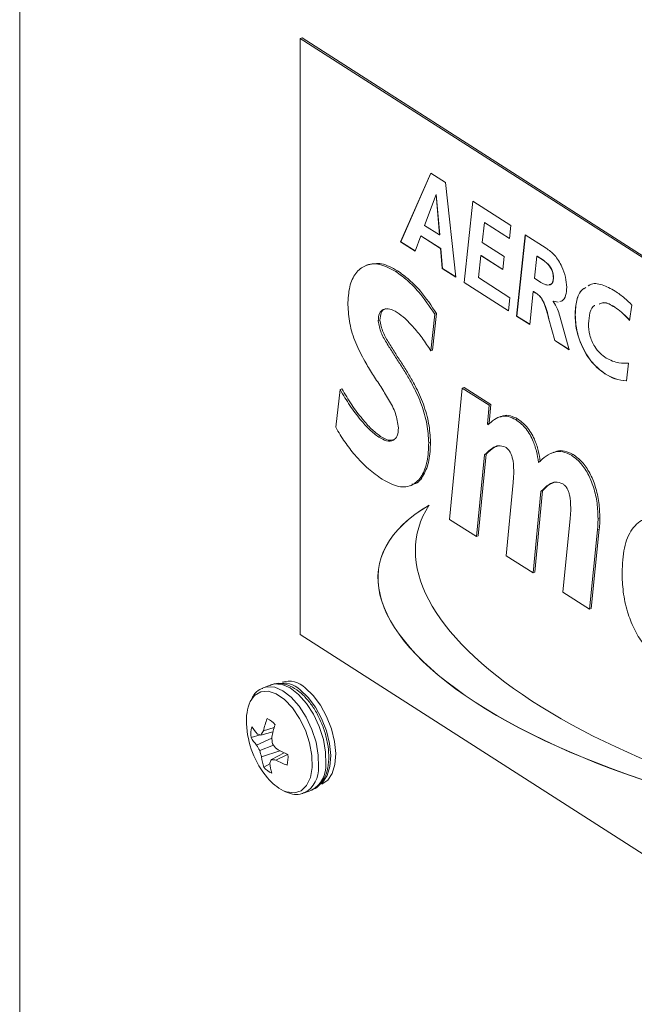
# Model space of a CAD drawing. Extents: x 18.5 to 29.8, y 0.6 to 8.7.
# Drawn here: x 24.7 to 24.7, y 4.9 to 5 of the extents above; entities that cross this region are included whole.
import ezdxf

# ---------------------------------------------------------------- set-up
doc = ezdxf.new("R2010")
doc.units = 0
doc.header["$MEASUREMENT"] = 0
doc.layers.get('0').update_dxf_attribs({"linetype": 'CONTINUOUS'})
doc.layers.add('D7', color=7, linetype='CONTINUOUS')

# ---------------------------------------------------------------- blocks, each defined once
blk = doc.blocks.new('A$C205C68FE')
at = {"color": 7, "linetype": 'Continuous', "lineweight": 15}
for p, q in [((4.575421712695203, 1.226278945097317), (4.575421712695203, 1.878889031513372)), ((4.602685014811627, 1.851853366433996), (4.602510505605068, 1.851785231001509)), ((4.602510505605068, 1.851785231001509), (4.711563357322419, 1.781993306720601)), ((4.602510505605068, 1.851785231001509), (4.602510505605068, 1.794259511735472)), ((4.602685014811627, 1.851853366433996), (4.711737866528978, 1.78206144215309)), ((4.612206641833197, 1.832163420301647), (4.61512176963727, 1.838800318313957)), ((4.612224071970459, 1.832170251843845), (4.615133019328823, 1.838793143303317)), ((4.61512176963727, 1.838800318313957), (4.616525798059399, 1.837901782484483)), ((4.616525798059399, 1.837901782484483), (4.617525646269129, 1.828759372834122)), ((4.615631779151443, 1.836722057263316), (4.614518612040172, 1.833744706539299)), ((4.615649209288705, 1.836728888805514), (4.615631779151443, 1.836722057263316)), ((4.615960490207044, 1.832821939041381), (4.615631779151443, 1.836722057263316)), ((4.615977920344307, 1.832828770583582), (4.615649209288705, 1.836728888805514)), ((4.618331641217125, 1.828243527208709), (4.619169052632799, 1.836096760914547)), ((4.618349071354373, 1.828250358750905), (4.619184667953277, 1.836086766390466)), ((4.619169052632799, 1.836096760914547), (4.622844754622037, 1.833744403848732)), ((4.620294752048537, 1.834015937717808), (4.620092018614613, 1.832105074196933)), ((4.620312182185799, 1.834022769260008), (4.620294752048537, 1.834015937717808)), ((4.622706222197195, 1.832472639853943), (4.620294752048537, 1.834015937717808)), ((4.622708122474762, 1.832489387471643), (4.620312182185799, 1.834022769260008)), ((4.614518612040172, 1.833744706539299), (4.615960490207044, 1.832821939041381)), ((4.622844754622037, 1.833744403848732), (4.622706222197195, 1.832472639853943)), ((4.612224071970459, 1.832170251843845), (4.612206641833197, 1.832163420301647)), ((4.613595542141368, 1.831274556542676), (4.612206641833197, 1.832163420301647)), ((4.613600945636847, 1.831289075641315), (4.612224071970459, 1.832170251843845)), ((4.614142092246183, 1.832738636684873), (4.613595542141368, 1.831274556542676)), ((4.614159522383432, 1.832745468227074), (4.614142092246183, 1.832738636684873)), ((4.616071235797776, 1.831504036989605), (4.614142092246183, 1.832738636684873)), ((4.616088665935038, 1.831510868531803), (4.614159522383432, 1.832745468227074)), ((4.615977920344307, 1.832828770583582), (4.615960490207044, 1.832821939041381)), ((4.620092018614613, 1.832105074196933), (4.622200095147932, 1.830755937701127)), ((4.623408879735962, 1.824994194832982), (4.624237514896436, 1.832853054576074)), ((4.623426413790199, 1.825000936380434), (4.624253234133889, 1.832842970057243)), ((4.624237514896436, 1.832853054576074), (4.626257337137119, 1.831560396478537)), ((4.616088665935038, 1.831510868531803), (4.616071235797776, 1.831504036989605)), ((4.616232467354706, 1.829586954167326), (4.616071235797776, 1.831504036989605)), ((4.616249897491954, 1.829593785709523), (4.616088665935038, 1.831510868531803)), ((4.619956081999291, 1.830831661093995), (4.619729340279193, 1.828709449530244)), ((4.619973512136539, 1.830838492636193), (4.619956081999291, 1.830831661093995)), ((4.62206274546152, 1.82948343660269), (4.619956081999291, 1.830831661093995)), ((4.622064541822112, 1.829500274215142), (4.619973512136539, 1.830838492636193)), ((4.622200095147932, 1.830755937701127), (4.62206274546152, 1.82948343660269)), ((4.625364604884552, 1.830771312880024), (4.625140413976609, 1.828647440624669)), ((4.625382035021815, 1.830778144422222), (4.625364604884552, 1.830771312880024)), ((4.625972805186322, 1.830382078139399), (4.625364604884552, 1.830771312880024)), ((4.62599023532357, 1.830388909681597), (4.625382035021815, 1.830778144422222)), ((4.62599023532357, 1.830388909681597), (4.625972805186322, 1.830382078139399)), ((4.609077712748771, 1.829959962142059), (4.608859576240576, 1.82987479285145)), ((4.611742178724171, 1.829289511214958), (4.61191668793073, 1.829357646647445)), ((4.616249897491954, 1.829593785709523), (4.616232467354706, 1.829586954167326)), ((4.617525646269129, 1.828759372834122), (4.616232467354706, 1.829586954167326)), ((4.617523537666116, 1.828778682970638), (4.616249897491954, 1.829593785709523)), ((4.618349071354373, 1.828250358750905), (4.618331641217125, 1.828243527208709)), ((4.622625710335726, 1.825495390865706), (4.618331641217125, 1.828243527208709)), ((4.622627506696318, 1.825512228478159), (4.618349071354373, 1.828250358750905)), ((4.619729340279193, 1.828709449530244), (4.622764220261857, 1.826767148365686)), ((4.625140413976609, 1.828647440624669), (4.625757413032261, 1.828252586341605)), ((4.62697248602548, 1.828701000909838), (4.626954951971229, 1.828694259362388)), ((4.625005660099703, 1.827373286199581), (4.624670746099696, 1.824186612650662)), ((4.625023090236951, 1.827380117741782), (4.625005660099703, 1.827373286199581)), ((4.625270147647541, 1.827204011509842), (4.625005660099703, 1.827373286199581)), ((4.625287577784803, 1.82721084305204), (4.625023090236951, 1.827380117741782)), ((4.625287577784803, 1.82721084305204), (4.625270147647541, 1.827204011509842)), ((4.630342704252556, 1.827914824717512), (4.630481236677397, 1.828004682049286)), ((4.622764220261857, 1.826767148365686), (4.622625710335726, 1.825495390865706)), ((4.626964870009999, 1.826431453088519), (4.626947439872751, 1.826424621546321)), ((4.626947439872751, 1.826424621546321), (4.626947439872751, 1.826399822368304)), ((4.627410421641258, 1.826336251137702), (4.626947439872751, 1.826424621546321)), ((4.627427851778521, 1.826343082679902), (4.626964870009999, 1.826431453088519)), ((4.627737574753922, 1.826447059901502), (4.62758328213674, 1.826395184887431)), ((4.632898508024724, 1.825854363894663), (4.632881077887475, 1.825847532352466)), ((4.634530709694232, 1.826060084013887), (4.634321646900247, 1.824585485458559)), ((4.61003969547437, 1.824542287761531), (4.610214204680915, 1.82461042319402)), ((4.615507123832714, 1.825180464483772), (4.615122608776232, 1.821632652266981)), ((4.615681529122284, 1.825248689911009), (4.615297117982777, 1.82170078769947)), ((4.615507123832714, 1.825180464483772), (4.615681529122284, 1.825248689911009)), ((4.623426413790199, 1.825000936380434), (4.623408879735962, 1.824994194832982)), ((4.624670746099696, 1.824186612650662), (4.623408879735962, 1.824994194832982)), ((4.624672416044618, 1.824203533763052), (4.623426413790199, 1.825000936380434)), ((4.626531742723728, 1.824708770418143), (4.626514208669491, 1.824702028870693)), ((4.627094748552807, 1.822635293230604), (4.626514208669491, 1.824702028870693)), ((4.627112178690069, 1.822642124772804), (4.626531742723728, 1.824708770418143)), ((4.627572054943869, 1.8250028102418), (4.628486222171787, 1.821744772462509)), ((4.629067799921671, 1.825119285834745), (4.629050369784409, 1.825112454292547)), ((4.627112178690069, 1.822642124772804), (4.627094748552807, 1.822635293230604)), ((4.628486222171787, 1.821744772462509), (4.627094748552807, 1.822635293230604)), ((4.628480127186876, 1.82176665161265), (4.627112178690069, 1.822642124772804)), ((4.615122608776232, 1.821632652266981), (4.615297117982777, 1.82170078769947)), ((4.634208327998692, 1.820463422027681), (4.634025661466424, 1.818738145831674)), ((4.631956553962709, 1.819428432691332), (4.631939123825447, 1.819421601149134)), ((4.60593918178877, 1.814265531982819), (4.606363257489789, 1.817899631568137)), ((4.606363257489789, 1.817899631568137), (4.606537766696349, 1.817967767000624)), ((4.616932483313221, 1.805367399136196), (4.618155971770832, 1.818043318636319)), ((4.618155971770832, 1.818043318636319), (4.618330480977377, 1.818111454068807)), ((4.618155971770832, 1.818043318636319), (4.620743169512011, 1.816387558480729)), ((4.618330480977377, 1.818111454068807), (4.62091767871857, 1.816455693913214)), ((4.620743169512011, 1.816387558480729), (4.620593666768144, 1.814586278339085)), ((4.620743169512011, 1.816387558480729), (4.62091767871857, 1.816455693913214)), ((4.62091767871857, 1.816455693913214), (4.620768175974703, 1.814654413771574)), ((4.621856961942342, 1.815294278961543), (4.621638929351136, 1.815209019676184)), ((4.623327392196657, 1.815008371750153), (4.623501901403216, 1.815076507182644)), ((4.620593666768144, 1.814586278339085), (4.620768175974703, 1.814654413771574)), ((4.620593666768144, 1.814586278339085), (4.620630356273139, 1.814498414494052)), ((4.620768175974703, 1.814654413771574), (4.620781236440536, 1.81462316948384)), ((4.610094614565526, 1.813314244472361), (4.610269123772085, 1.813382379904848)), ((4.614921288413385, 1.812765967234714), (4.615095797619944, 1.812834102667201)), ((4.620303839281348, 1.811604442077993), (4.619519784971388, 1.803711548985858)), ((4.620478348487893, 1.811672577510478), (4.619694190260958, 1.803779774413092)), ((4.620303839281348, 1.811604442077993), (4.620478348487893, 1.811672577510478)), ((4.62701622931074, 1.811863589176021), (4.626798219218216, 1.811778336385473)), ((4.628697157928798, 1.811571820558182), (4.628871644636675, 1.811639949495857)), ((4.613130269151355, 1.808624085386752), (4.613348405659551, 1.808709254677362)), ((4.622399911671565, 1.801868326009018), (4.623074150297867, 1.808930242805069)), ((4.625740677162099, 1.808056307775448), (4.624990210884945, 1.800210581339364)), ((4.625915186368658, 1.808124443207937), (4.62516472009149, 1.800278716771851)), ((4.625740677162099, 1.808056307775448), (4.625915186368658, 1.808124443207937)), ((4.619519784971388, 1.803711548985858), (4.616932483313221, 1.805367399136196)), ((4.627867236112934, 1.798369342876587), (4.62857814174555, 1.805450682759925)), ((4.631269101140347, 1.805453808156097), (4.631443610346892, 1.805521943588587)), ((4.631388691255722, 1.80443264744585), (4.630619868976723, 1.796787498200988)), ((4.631214182049163, 1.804364512013363), (4.631388691255722, 1.80443264744585)), ((4.619519784971388, 1.803711548985858), (4.619694190260958, 1.803779774413092)), ((4.631214182049163, 1.804364512013363), (4.63044538226886, 1.796719369263311)), ((4.624990210884945, 1.800210581339364), (4.622399911671565, 1.801868326009018)), ((4.624990210884945, 1.800210581339364), (4.62516472009149, 1.800278716771851)), ((4.63044538226886, 1.796719369263311), (4.627867236112934, 1.798369342876587)), ((4.63044538226886, 1.796719369263311), (4.630619868976723, 1.796787498200988)), ((4.711563357322419, 1.724467587454562), (4.602510505605068, 1.794259511735472)), ((4.599664880519157, 1.789408048173685), (4.598955882486052, 1.789131022292869)), ((4.598646682971548, 1.784585332855603), (4.5977634657133, 1.784344446673357)), ((4.599880155704895, 1.78487878629165), (4.598713790783165, 1.784566650557572)), ((4.599993554848339, 1.785278229782939), (4.598957532442896, 1.784967587800582)), ((4.599762472649388, 1.784263941137585), (4.598300259246045, 1.783587509451063)), ((4.59992382137149, 1.783588569375997), (4.598609523466848, 1.78306562637664)), ((4.600554873486615, 1.783049226154123), (4.598783240420147, 1.782458812473962)), ((4.600949580420263, 1.782850012753341), (4.599724081150526, 1.782205631668232)), ((4.601271990738795, 1.782700501874674), (4.600163089143066, 1.782150160490694)), ((4.599590373309027, 1.781789218708864), (4.598998199819974, 1.781458854748951)), ((4.602919678563595, 1.778984014857203), (4.603628699095381, 1.779261047232831))]:
    blk.add_line(p, q, dxfattribs=at)
at = {"color": 7, "linetype": 'Continuous', "lineweight": 15, "flags": 128}
for points in [[(4.60427653032572, 1.78148134886194), (4.604254314357632, 1.782632315008506), (4.604039301450612, 1.783866129266336), (4.603644046407751, 1.785111065916446), (4.603091523691191, 1.786294751099629), (4.602413826844369, 1.787348448350063), (4.601650322600051, 1.788210897977102), (4.600845442894425, 1.788831915052491), (4.600045903722162, 1.789175520083482), (4.599298159670198, 1.789221695929632), (4.598910141395805, 1.789112311423784)], [(4.604985654774495, 1.781758291242816), (4.604963312390751, 1.782909340889322), (4.604748299483703, 1.784143155147149), (4.60435304444087, 1.785388091797261), (4.603800544223006, 1.786571783475253), (4.603122824877488, 1.787625474230877), (4.60235932063317, 1.788487923857918), (4.601554463426211, 1.789108947428115), (4.60075490175528, 1.789452545964295), (4.600007284118973, 1.789498638310508), (4.599664880519157, 1.789408048173685)], [(4.603665022340863, 1.781441735598444), (4.603639280656182, 1.782579315304984), (4.603416019655313, 1.783799090473439), (4.603009518963404, 1.785024199251797), (4.602445014602466, 1.78617790530458), (4.601758243671682, 1.787187491763552), (4.600992292532226, 1.7879896153865), (4.600195304172104, 1.788533820111883), (4.599417199975207, 1.788786056704485), (4.598707052836616, 1.788730333673541), (4.598109443606873, 1.788370172197524), (4.597691042688865, 1.787788472774855)], [(4.604378055841153, 1.779749362021935), (4.604693602513919, 1.780007679617793), (4.605121791012522, 1.780659805527215), (4.605379971698994, 1.781538005854031), (4.605453097877643, 1.782591205343042), (4.605337056750912, 1.783758132112672), (4.605038453008888, 1.784971070585048), (4.604574608829353, 1.786159562520046), (4.603972611471988, 1.787254403080214), (4.603267358123716, 1.788192033636999), (4.6024998674975, 1.788917993516478)], [(4.60461040231398, 1.779810986239163), (4.6051821434434, 1.780198506330798), (4.605610354440671, 1.780850638735032), (4.605868535127144, 1.781728839061845), (4.605941661305806, 1.782782038550856), (4.605825620179061, 1.783948965320485), (4.605526912520048, 1.785161993787614), (4.60506314975882, 1.78635038923305), (4.60446115240147, 1.787445229793217), (4.603755921551866, 1.788382866844813), (4.602988408426967, 1.789108820229483)], [(4.600882580765571, 1.779197242372618), (4.60119462422044, 1.779073370292602), (4.6019446887519, 1.778974317435534), (4.602603776765548, 1.779183881755348), (4.603130476379135, 1.77968895561364), (4.603491868059152, 1.78045760289357), (4.603665022340863, 1.781441735598444)]]:
    blk.add_lwpolyline(points, dxfattribs=at)
at = {"color": 7, "linetype": 'Continuous', "lineweight": 15}
for centre, radius, start, end in [((4.600935055413629, 1.787406737033201), 0.002175438580161206, 44.00255802883285, 107.7743895159091), ((4.601423600841628, 1.78759758164038), 0.002175422913436696, 44.00230133175603, 107.7746462129508), ((4.601750572822169, 1.78598609688283), 0.004441660022934962, 156.0594331267926, 184.5308912560687), ((4.605939984884358, 1.786011596309077), 0.008625409730405664, 182.500852638677, 220.1739174511153), ((4.608159881951266, 1.782766729049003), 0.009461871681566411, 159.0380958131562, 166.5496363136612), ((4.598195119439396, 1.783902503047564), 0.002516679251902005, 41.34996486569929, 63.34331641763724), ((4.610937849360411, 1.781963142594204), 0.01143559196899689, 161.6401911498266, 167.9394901507235), ((4.600812582050651, 1.784646741655962), 0.003064064734171553, 166.3825132280124, 185.6619064883907), ((4.601767667414336, 1.787813569685472), 0.004631278570190209, 211.8720739837966, 222.8975959864675), ((4.600027107788648, 1.789933461285413), 0.005525165965415645, 252.6007295216446, 256.2493273870114), ((4.605060051753526, 1.780983127519136), 0.00728811811587129, 146.8586546959651, 150.5480240051479), ((4.601647453146299, 1.786530029121812), 0.004456694853660187, 209.3671603981621, 221.3187176495752), ((4.605407230071933, 1.787446474691929), 0.008087066653019264, 208.501213654161, 212.8001509766854), ((4.610492052587944, 1.785250230245357), 0.01077484221988122, 184.7790127187135, 188.2364043170492), ((4.607947239150178, 1.790174615933266), 0.01038031629277209, 218.5428018390714, 222.0370253820784), ((4.607034978604034, 1.785149369093673), 0.008679301698841332, 193.891370641921, 198.0590436629543), ((4.606008053367106, 1.793343804116592), 0.01164951137561241, 240.3082036202078, 246.2647224854194), ((4.598264365955686, 1.782377385243535), 0.003069545628893813, 346.4052126681709, 5.651523113284456), ((4.604077591705519, 1.783073847551645), 0.005329955316867717, 186.6262449731371, 197.6380638385089), ((4.604648568348964, 1.780042178495552), 0.005378764151550914, 156.2828876121267, 160.4319189328521), ((4.605107716966117, 1.78235397220287), 0.005550764582545105, 185.2748572778889, 195.4813943427606), ((4.60092196384339, 1.789920945472197), 0.007807751919695588, 261.1746979114759, 264.4223293110415), ((4.60460406223568, 1.790459333204723), 0.009421496335555562, 241.8769965097402, 249.131593236624), ((4.602381128614425, 1.781556247864625), 0.002612351057026735, 298.5265648236685, 4.435776332893241), ((4.600887895916813, 1.783122104375972), 0.002517409513810156, 221.3531945699352, 243.3400867133461), ((4.601665818159418, 1.781280857850907), 0.002618399255422629, 298.9247220909983, 4.391440077845016), ((4.603078540647559, 1.783455924184697), 0.004791514434900275, 218.8960383990531, 242.7224174814936)]:
    blk.add_arc(centre, radius, start, end, dxfattribs=at)
for centre, major_axis, ratio, start_param, end_param in [((4.652281487647485, 1.792812660157182), (0.04215628832964067, -0.008122770325590398), 0.3817475687720585, 2.727147670449328, 5.061871402701076), ((4.652298935635301, 1.792819475961949), (0.04215628832964066, -0.008122770325589924), 0.3817475687720811, 2.727147670449265, 5.061871402701115), ((4.658678609228545, 1.794745857251279), (0.04488907237235959, -0.009202439395426554), 0.4095658510684883, 2.983490476358284, 4.910155873812931)]:
    blk.add_ellipse(centre, major_axis=major_axis, ratio=ratio, start_param=start_param, end_param=end_param, dxfattribs=at)
for points, knots in [([(4.626257337137119, 1.831560396478537), (4.626539652766581, 1.831354327076724), (4.627102690854841, 1.830943351169113), (4.62777146951872, 1.829874642308777), (4.628179182641887, 1.82874969120296), (4.628222715054108, 1.828101120516822), (4.628244478753402, 1.827776872521625)], [0, 0, 0, 0, 0.2805606713356952, 0.5595380756616296, 0.7797944017843156, 1, 1, 1, 1]), ([(4.607110748710426, 1.826090600235048), (4.607143303514817, 1.826694742796708), (4.607208372780292, 1.827902279240824), (4.607831840351736, 1.829204711866701), (4.608823046523739, 1.829991015239411), (4.610171521797, 1.830136462964195), (4.611218378943491, 1.829571961909833), (4.611742178724171, 1.829289511214958)], [0, 0, 0, 0, 0.1867777338813836, 0.3733240048364047, 0.5601384482380906, 0.7799132526243766, 0.9999999999999999, 0.9999999999999999, 0.9999999999999999, 0.9999999999999999]), ([(4.609062808577889, 1.829928233778773), (4.609486681129127, 1.830025533465921), (4.61036069766854, 1.830226163432641), (4.611387734191652, 1.829652896053656), (4.61191668793073, 1.829357646647445)], [0, 0, 0, 0, 0.4849708582215915, 1, 1, 1, 1]), ([(4.626954951971229, 1.828694259362388), (4.6269480389347, 1.828821418836199), (4.626934225627011, 1.829075502974973), (4.626789804069702, 1.829487385743679), (4.626477767573107, 1.830004576981562), (4.626180912163434, 1.830226500958064), (4.625972805186322, 1.830382078139399)], [0, 0, 0, 0, 0.1869943187630444, 0.3736433394602099, 0.5609000645483875, 1, 1, 1, 1]), ([(4.62697248602548, 1.828701000909838), (4.626965530155843, 1.828828195524636), (4.626951631802768, 1.829082339974713), (4.626807241426377, 1.829494213073771), (4.626495192904954, 1.83001141132744), (4.626198340320272, 1.830233333655725), (4.62599023532357, 1.830388909681597)], [0, 0, 0, 0, 0.1870061811580253, 0.3736524784985681, 0.560906471363236, 1, 1, 1, 1]), ([(4.611742178724171, 1.829289511214958), (4.612116564169071, 1.829022024834742), (4.612865303012214, 1.828487074970617), (4.614168183762729, 1.827153613019009), (4.614999379410222, 1.825928709447069), (4.615507123832714, 1.825180464483772)], [0, 0, 0, 0, 0.2801472595802169, 0.5602705391059761, 1, 1, 1, 1]), ([(4.61191668793073, 1.829357646647445), (4.612291061852076, 1.829090155766924), (4.613039779104426, 1.828555195862741), (4.61434267085626, 1.827221801900919), (4.615173823775905, 1.825996909145037), (4.615681529122284, 1.825248689911009)], [0, 0, 0, 0, 0.2801545657516328, 0.5602862398808575, 1, 1, 1, 1]), ([(4.625757413032261, 1.828252586341605), (4.62591194617562, 1.828163364276556), (4.626220344657142, 1.827985305713971), (4.626620975919479, 1.827973684350887), (4.626907438884118, 1.82821071973189), (4.626939125890914, 1.828533197695132), (4.626954951971229, 1.828694259362388)], [0, 0, 0, 0, 0.281101246378315, 0.5609877314968492, 0.7807352564480099, 1, 1, 1, 1]), ([(4.6265570826627, 1.828033825750907), (4.626589095115918, 1.828031683361894), (4.626732646303935, 1.828022076397833), (4.626922064999263, 1.828228212369886), (4.62695569088558, 1.828543516021698), (4.62697248602548, 1.828701000909838)], [0, 0, 0, 0, 0.1256109726552996, 0.5632684322885929, 1, 1, 1, 1]), ([(4.630325274115293, 1.827907993175316), (4.630384154050034, 1.827949729972133), (4.630747888153167, 1.828207561378139), (4.631661100005047, 1.828091723445414), (4.632500171912469, 1.827637187263207), (4.632920110370634, 1.827409701130197)], [0, 0, 0, 0, 0.08798900319477597, 0.5435570081107114, 1, 1, 1, 1]), ([(4.626514208669491, 1.824702028870693), (4.626385063789201, 1.825252713672985), (4.626205971927916, 1.826016376669196), (4.625690786278057, 1.826919833751221), (4.625411001624187, 1.827108852471964), (4.625270147647541, 1.827204011509842)], [0, 0, 0, 0, 0.5621587014082281, 0.7795744434537453, 1, 1, 1, 1]), ([(4.626531742723728, 1.824708770418143), (4.626402556663606, 1.825259485532097), (4.626223410575804, 1.826023178287038), (4.625708217667722, 1.826926665392877), (4.625428432180811, 1.827115684047467), (4.625287577784803, 1.82721084305204)], [0, 0, 0, 0, 0.5621728882303844, 0.7795815856264446, 1, 1, 1, 1]), ([(4.628244478753402, 1.827776872521625), (4.628225190876066, 1.827500103554133), (4.628186646460293, 1.82694701531274), (4.627910297557719, 1.82646690556934), (4.627650254999963, 1.826407601796115), (4.627565851999478, 1.826388353345234)], [0, 0, 0, 0, 0.4035282803490879, 0.806400908857114, 1, 1, 1, 1]), ([(4.629050369784409, 1.825112454292547), (4.629080383677248, 1.825596089420973), (4.629140368314026, 1.826562664388941), (4.629551530678981, 1.827465419875864), (4.629955620266216, 1.827682598239708), (4.630084713435323, 1.827751979496078)], [0, 0, 0, 0, 0.4052975118714413, 0.8100123554541175, 1, 1, 1, 1]), ([(4.629067799921671, 1.825119285834745), (4.629097998149334, 1.825602550356681), (4.629158351190725, 1.826568384644467), (4.629560799207113, 1.8274614129441), (4.629953269144451, 1.82767464644699), (4.630071381681944, 1.827738818368749)], [0, 0, 0, 0, 0.4117853677098237, 0.8229787399878618, 1, 1, 1, 1]), ([(4.632920110370634, 1.827409701130197), (4.633224735971112, 1.82719383134091), (4.633768881787717, 1.826808228021303), (4.634297864097761, 1.826288747254194), (4.634530709694232, 1.826060084013887)], [0, 0, 0, 0, 0.5598234722387566, 1, 1, 1, 1]), ([(4.626947439872751, 1.826399822368304), (4.627097014187314, 1.826158758659354), (4.627365397117401, 1.825726215246162), (4.627508642582399, 1.825224784993074), (4.627572054943869, 1.8250028102418)], [0, 0, 0, 0, 0.5573167954922614, 1, 1, 1, 1]), ([(4.632881077887475, 1.825847532352466), (4.632510448539179, 1.826073978506715), (4.63195616600666, 1.82641263260531), (4.631526245246121, 1.826222634707838), (4.631383797465418, 1.826159681760883)], [0, 0, 0, 0, 0.6686650337020066, 0.9999999999999999, 0.9999999999999999, 0.9999999999999999, 0.9999999999999999]), ([(4.632898508024724, 1.825854363894663), (4.632527878676441, 1.826080810048914), (4.631973596143922, 1.826419464147509), (4.631543675383384, 1.826229466250037), (4.63140122760268, 1.826166513303082)], [0, 0, 0, 0, 0.6686650337020066, 0.9999999999999999, 0.9999999999999999, 0.9999999999999999, 0.9999999999999999]), ([(4.611992341649454, 1.814198403031913), (4.61192666439878, 1.814674584692618), (4.611794700630455, 1.815631365399874), (4.611039620797058, 1.816968245649832), (4.61029150226824, 1.81819821728272), (4.609492733968295, 1.819392843001635), (4.608659920800193, 1.820767664804649), (4.607820358146782, 1.822370806512172), (4.607231268167368, 1.824301386057201), (4.607150927644554, 1.825494109673137), (4.607110748710426, 1.826090600235048)], [0, 0, 0, 0, 0.1108873927927898, 0.2228034526681225, 0.3351857452398531, 0.4475899886788492, 0.5599540356234926, 0.706841874298263, 0.8533892908695062, 1, 1, 1, 1]), ([(4.611876426938395, 1.825358178858188), (4.61163458184852, 1.825489363062033), (4.611151438101217, 1.825751435067993), (4.610544234111202, 1.825696054165999), (4.610110765084698, 1.825302345383161), (4.610063375439267, 1.824795534370375), (4.61003969547437, 1.824542287761531)], [0, 0, 0, 0, 0.2805794443032619, 0.5605249385580507, 0.7804002553735004, 1, 1, 1, 1]), ([(4.610774849075639, 1.825692205800978), (4.610749440769155, 1.825690830505875), (4.610555076251813, 1.825680309986954), (4.61029089092051, 1.825350904904939), (4.610239754427766, 1.824857131343572), (4.610214204680915, 1.82461042319402)], [0, 0, 0, 0, 0.06998060334208214, 0.5353267522799533, 1, 1, 1, 1]), ([(4.615122608776232, 1.821632652266981), (4.614849386505654, 1.822060538914908), (4.614302820915327, 1.822916501782881), (4.613451086264263, 1.823922740888435), (4.61264580709431, 1.824786994431086), (4.612132804407352, 1.825167845358417), (4.611876426938395, 1.825358178858188)], [0, 0, 0, 0, 0.279935319780494, 0.5599946629073875, 0.7801035793373097, 1, 1, 1, 1]), ([(4.630952864242957, 1.826031801320479), (4.630948456866108, 1.826030515485787), (4.63071052717541, 1.825961100443289), (4.630442679911681, 1.825345500529599), (4.630374138038107, 1.824616280760264), (4.6303398740679, 1.824251744993319)], [0, 0, 0, 0, 0.009350399095704086, 0.5047758889364151, 1, 1, 1, 1]), ([(4.634321646900247, 1.824585485458559), (4.634057846048137, 1.824863215904942), (4.633586753045208, 1.825359184242206), (4.633096708964317, 1.825698309260593), (4.632881077887475, 1.825847532352466)], [0, 0, 0, 0, 0.5599761628266322, 1, 1, 1, 1]), ([(4.634339077037509, 1.824592317000757), (4.63407530613847, 1.824870015505532), (4.633604194916984, 1.825366002296574), (4.633114171691645, 1.825705116609253), (4.632898508024724, 1.825854363894663)], [0, 0, 0, 0, 0.5598909281225859, 0.9999999999999999, 0.9999999999999999, 0.9999999999999999, 0.9999999999999999]), ([(4.61003969547437, 1.824542287761531), (4.610115301014417, 1.824145224308825), (4.610267851324622, 1.823344064065411), (4.610930262439339, 1.822296331288019), (4.61154746650152, 1.821278223105118), (4.61220219287064, 1.820285426545002), (4.612844483953239, 1.819280275637347), (4.613554133777129, 1.818011231241746), (4.614270401022111, 1.816439198874466), (4.614811009689632, 1.814535387447815), (4.614884537964329, 1.813355627553559), (4.614921288413385, 1.812765967234714)], [0, 0, 0, 0, 0.09184770507559308, 0.1853223439583644, 0.2789456895063508, 0.3725678225715586, 0.4661975104011142, 0.559781692542002, 0.7065514060161212, 0.8533303324381611, 1, 1, 1, 1]), ([(4.610214204680915, 1.82461042319402), (4.610289757730911, 1.824213387056428), (4.610442207483743, 1.823412253799329), (4.611104694595184, 1.822364571757962), (4.611721851848898, 1.821346362542617), (4.612376667346751, 1.820353698805977), (4.613018923798592, 1.819348370775447), (4.613728639149656, 1.818079450440321), (4.61444491350062, 1.816507326897659), (4.614985484497751, 1.814603513970219), (4.6150590356945, 1.813423760226664), (4.615095797619944, 1.812834102667201)], [0, 0, 0, 0, 0.09184095735300479, 0.1853152353990637, 0.278937790014238, 0.3725725564126789, 0.4661888962084243, 0.5597844387933217, 0.7065532615954137, 0.8533311815752942, 1, 1, 1, 1]), ([(4.631939123825447, 1.819421601149134), (4.631519388366016, 1.819738538786703), (4.630681405991623, 1.820371290078231), (4.629691368833292, 1.821985489692764), (4.629126231195073, 1.823674538692241), (4.629075673281989, 1.824632838983737), (4.629050369784409, 1.825112454292547)], [0, 0, 0, 0, 0.280249437757896, 0.5595050024783645, 0.7795386830831346, 1, 1, 1, 1]), ([(4.631956553962709, 1.819428432691332), (4.631536822699331, 1.819745370226128), (4.630698848702181, 1.82037812131248), (4.629708771518992, 1.82199229266536), (4.629143808715767, 1.82368130822233), (4.629093153295884, 1.824639636276641), (4.629067799921671, 1.825119285834745)], [0, 0, 0, 0, 0.2802522325589965, 0.5595105821691184, 0.7795321198611608, 1, 1, 1, 1]), ([(4.6303398740679, 1.824251744993319), (4.630363565035381, 1.823889893540981), (4.630410870774071, 1.823167354443926), (4.630881501401618, 1.822101386370216), (4.631463628098885, 1.821360186647535), (4.631848459434451, 1.821082501540406), (4.632041093160979, 1.820943501640855)], [0, 0, 0, 0, 0.2797827837081023, 0.5586657138061968, 0.779082781635821, 1, 1, 1, 1]), ([(4.632041093160979, 1.820943501640855), (4.632466215513901, 1.82074492675771), (4.63322661957983, 1.820389741603378), (4.633907923551845, 1.820440875692455), (4.634208327998692, 1.820463422027681)], [0, 0, 0, 0, 0.5590742764016299, 1, 1, 1, 1]), ([(4.634025661466424, 1.818738145831674), (4.633648552492929, 1.818774786178663), (4.632975077367874, 1.818840221806044), (4.632255692703225, 1.819243942018041), (4.631939123825447, 1.819421601149134)], [0, 0, 0, 0, 0.5599449177507493, 1, 1, 1, 1]), ([(4.634043195520675, 1.818744887379125), (4.63366605362387, 1.818781558997346), (4.632992549416571, 1.818847047582333), (4.632273123305751, 1.819250778724491), (4.631956553962709, 1.819428432691332)], [0, 0, 0, 0, 0.5599696226192878, 1, 1, 1, 1]), ([(4.606363257489789, 1.817899631568137), (4.606671254781361, 1.817378906075348), (4.607287268176066, 1.816337423285407), (4.608256234653794, 1.815071122033928), (4.609190879067143, 1.814003592648472), (4.609793472646345, 1.8135439484434), (4.610094614565526, 1.813314244472361)], [0, 0, 0, 0, 0.2800319636985409, 0.5600810309147782, 0.7801535774432905, 1, 1, 1, 1]), ([(4.606537766696349, 1.817967767000624), (4.606845763987906, 1.817447041507837), (4.607461777382611, 1.816405558717896), (4.608430743860339, 1.815139257466415), (4.609365388273702, 1.814071728080961), (4.609967981852876, 1.813612083875887), (4.610269123772085, 1.813382379904848)], [0, 0, 0, 0, 0.2800319636985409, 0.5600810309147782, 0.7801535774432905, 1, 1, 1, 1]), ([(4.620630356273139, 1.814498414494052), (4.620832341029939, 1.814684686490232), (4.621236160934473, 1.815057092511932), (4.621908072257128, 1.815344173344519), (4.622617009401893, 1.815367082532664), (4.623090695855964, 1.815127892563742), (4.623327392196657, 1.815008371750153)], [0, 0, 0, 0, 0.2803089543151498, 0.5604102852949744, 0.7803414558584529, 1, 1, 1, 1]), ([(4.621847226891802, 1.81525544360901), (4.621947125963587, 1.815303446089107), (4.622232072074468, 1.815440365479555), (4.622794408822145, 1.815428128282935), (4.62326616782444, 1.815193665867504), (4.623501901403216, 1.815076507182644)], [0, 0, 0, 0, 0.2126578442060045, 0.6065724592297338, 1, 1, 1, 1]), ([(4.623327392196657, 1.815008371750153), (4.623630424844677, 1.814781844784873), (4.624235026195464, 1.814329885201985), (4.62494860250932, 1.813153668518805), (4.625348325205081, 1.811951120485531), (4.625463424905845, 1.811231009913563), (4.625521023296116, 1.810870650942329)], [0, 0, 0, 0, 0.2800119912188631, 0.5586712495645613, 0.7791495074889607, 1, 1, 1, 1]), ([(4.623501901403216, 1.815076507182644), (4.623804937458431, 1.81484998164883), (4.624409544991892, 1.814398025381902), (4.625123073983048, 1.813221789706819), (4.62552284279775, 1.812019259785924), (4.625637936940905, 1.811299146438639), (4.625695532502661, 1.810938786374818)], [0, 0, 0, 0, 0.2800120488254403, 0.5586707959713468, 0.7791494620536175, 1, 1, 1, 1]), ([(4.61043936114352, 1.809248209164295), (4.609986736864528, 1.809564926744365), (4.609081679784211, 1.810198227920671), (4.607861008528346, 1.811463115848959), (4.606798420123198, 1.812824203559737), (4.606225586703658, 1.813785102365335), (4.60593918178877, 1.814265531982819)], [0, 0, 0, 0, 0.2800063988736535, 0.559894344167723, 0.7799562340474034, 1, 1, 1, 1]), ([(4.610094614565526, 1.813314244472361), (4.610348130984661, 1.813173018072078), (4.610854306284679, 1.812891042980365), (4.611497406037174, 1.812938515089375), (4.611931353641111, 1.813391415887175), (4.611972007431888, 1.81392934272605), (4.611992341649454, 1.814198403031913)], [0, 0, 0, 0, 0.2805680268452895, 0.560187011381467, 0.7800142906301105, 1, 1, 1, 1]), ([(4.610269123772085, 1.813382379904848), (4.610526082551985, 1.813230922786792), (4.611000349833034, 1.812951379291107), (4.611401566662082, 1.813046482665843), (4.611585403564291, 1.813090058878339)], [0, 0, 0, 0, 0.5418016172600812, 1, 1, 1, 1]), ([(4.614921288413385, 1.812765967234714), (4.614894063090887, 1.812154354033744), (4.61483965206601, 1.810932017692188), (4.61429992562671, 1.809515850174593), (4.613373866428148, 1.808575665276106), (4.612022120457709, 1.808383096345192), (4.610967422357731, 1.808959578718969), (4.61043936114352, 1.809248209164295)], [0, 0, 0, 0, 0.1869614859645817, 0.3736508930849627, 0.5603909164625206, 0.7798986208038358, 1, 1, 1, 1]), ([(4.615095797619944, 1.812834102667201), (4.615069785904197, 1.812218774285261), (4.615017800618332, 1.810989019887055), (4.614459286351817, 1.809629028989873), (4.613867827400341, 1.808817832349465), (4.613386832781671, 1.808780569875442), (4.613303773422103, 1.80877413529778)], [0, 0, 0, 0, 0.3119332564407164, 0.6234090695523343, 0.9349693316967282, 1, 1, 1, 1]), ([(4.622332735605966, 1.812348879110109), (4.622098492711686, 1.812424967877918), (4.621627957347215, 1.812577811174204), (4.620959724266299, 1.812219920353755), (4.620552667577883, 1.811837940960311), (4.620303839281348, 1.811604442077993)], [0, 0, 0, 0, 0.278156453440407, 0.5587467171655928, 1, 1, 1, 1]), ([(4.621572929264673, 1.812455377275398), (4.621464267929042, 1.812417015997267), (4.621048190174591, 1.812270125897211), (4.620720477169911, 1.811926478912739), (4.620478348487893, 1.811672577510478)], [0, 0, 0, 0, 0.2611563210628409, 1, 1, 1, 1]), ([(4.623129046890355, 1.810092492883392), (4.62311669818871, 1.810498077599341), (4.623101245122186, 1.811005623070045), (4.622893125721944, 1.81165331997423), (4.622737535537411, 1.811954559707628), (4.622542095595847, 1.812200155240079), (4.622402537545724, 1.812299293634755), (4.622332735605966, 1.812348879110109)], [0, 0, 0, 0, 0.4985776984484523, 0.6239161454830823, 0.7491931712883448, 0.8745554044523784, 1, 1, 1, 1]), ([(4.627008056245614, 1.811821742744344), (4.627097718754214, 1.811867237545895), (4.627405149992185, 1.812023228309265), (4.628031843300974, 1.81204192517829), (4.628591900879343, 1.811773850435255), (4.628871644636675, 1.811639949495857)], [0, 0, 0, 0, 0.1708647843602507, 0.5858543665755906, 1, 1, 1, 1]), ([(4.625521023296116, 1.810870650942329), (4.625760172959403, 1.811093600691414), (4.626238301044054, 1.811539340547542), (4.627024436990098, 1.811906450039405), (4.627853382039746, 1.811983168322634), (4.628416077252723, 1.811708849725802), (4.628697157928798, 1.811571820558182)], [0, 0, 0, 0, 0.2803346481202657, 0.5604685640315914, 0.7804427861993507, 1, 1, 1, 1]), ([(4.628697157928798, 1.811571820558182), (4.628985366500061, 1.81135781240226), (4.629560982533405, 1.810930390950929), (4.630326811370978, 1.809806373760228), (4.630895403006392, 1.808420631616414), (4.631221007652471, 1.806911940495105), (4.631253058115206, 1.805940211924888), (4.631269101140347, 1.805453808156097)], [0, 0, 0, 0, 0.1866803503130623, 0.3728418009217287, 0.5594231939285356, 0.7794669977999361, 1, 1, 1, 1]), ([(4.628871644636675, 1.811639949495857), (4.629159860171654, 1.81142594351229), (4.629735489375591, 1.810998526947234), (4.630501323854489, 1.809874553403402), (4.631069777965493, 1.808488788706779), (4.631395551398938, 1.806980092184373), (4.631427579072437, 1.806008345836805), (4.631443610346892, 1.805521943588587)], [0, 0, 0, 0, 0.1866822049466405, 0.37284502734673, 0.5594105098291998, 0.7794653727305141, 1, 1, 1, 1]), ([(4.623074150297867, 1.808930242805069), (4.623091507815445, 1.809142022338689), (4.623122504408514, 1.809520212595451), (4.623127047740198, 1.809917624346481), (4.623129046890355, 1.810092492883392)], [0, 0, 0, 0, 0.5599814639153414, 0.9999999999999999, 0.9999999999999999, 0.9999999999999999, 0.9999999999999999]), ([(4.627876414113857, 1.808801021635913), (4.627628922800724, 1.808890849628124), (4.627132281140888, 1.809071107765615), (4.626417975754649, 1.808722966451452), (4.625997640661609, 1.808309234546966), (4.625740677162099, 1.808056307775448)], [0, 0, 0, 0, 0.2785418719052021, 0.5589509217279692, 1, 1, 1, 1]), ([(4.627009216485348, 1.808927495007547), (4.626911515724359, 1.808896510569479), (4.626487477185606, 1.8087620326421), (4.626164074972053, 1.808401730103178), (4.625915186368658, 1.808124443207937)], [0, 0, 0, 0, 0.2304053807973556, 1, 1, 1, 1]), ([(4.628633060836705, 1.806484187782965), (4.628622751904885, 1.806892747049048), (4.628609853707459, 1.807403923004193), (4.628424273339959, 1.808061640713616), (4.628281987752004, 1.808378571036808), (4.628088622983341, 1.808643197130454), (4.627947180635744, 1.808748390983167), (4.627876414113857, 1.808801021635913)], [0, 0, 0, 0, 0.4990472958501349, 0.6243916104671677, 0.7495611156022862, 0.8747002641387385, 1, 1, 1, 1]), ([(4.62857814174555, 1.805450682759925), (4.628595796941198, 1.805638146340293), (4.628627326470635, 1.805972928156969), (4.628631308551704, 1.806327959079127), (4.628633060836705, 1.806484187782965)], [0, 0, 0, 0, 0.5599574738769199, 1, 1, 1, 1]), ([(4.631269101140347, 1.805453808156097), (4.63126625537349, 1.805245018751794), (4.631261172770024, 1.804872116189822), (4.631228542514421, 1.804519636940247), (4.631214182049163, 1.804364512013363)], [0, 0, 0, 0, 0.559903378509272, 1, 1, 1, 1]), ([(4.631443610346892, 1.805521943588587), (4.631440764580049, 1.805313154184281), (4.631435681976583, 1.804940251622309), (4.63140305172098, 1.804587772372733), (4.631388691255722, 1.80443264744585)], [0, 0, 0, 0, 0.559903378509272, 1, 1, 1, 1]), ([(4.633588457030143, 1.800231353878825), (4.633626700442491, 1.801059842623108), (4.633703129466056, 1.802715567932582), (4.634493280190441, 1.804565720838237), (4.635680825192622, 1.8055407841454), (4.637077431806745, 1.805654417593393), (4.638471628911233, 1.805246659705109), (4.639422397063015, 1.804684624225443), (4.639897960261806, 1.804403500599207)], [0, 0, 0, 0, 0.1866680610117758, 0.3730539916443866, 0.5594215447504571, 0.7061613038582623, 0.8530252932837302, 1, 1, 1, 1]), ([(4.636651652008283, 1.792472786081815), (4.636293672584912, 1.792755056808584), (4.635577453391875, 1.793319803548021), (4.634699529360361, 1.79483107076657), (4.634045673502897, 1.796553007883343), (4.633647293139077, 1.798422548301154), (4.633608079171253, 1.799628108033154), (4.633588457030143, 1.800231353878825)], [0, 0, 0, 0, 0.1861796890415122, 0.3724947802409346, 0.5593281471852332, 0.7794937426492141, 1, 1, 1, 1]), ([(4.605253819748214, 1.782039911262585), (4.605261509753518, 1.782229336104585), (4.605283698889195, 1.782775912257691), (4.605178447834234, 1.783748566729489), (4.604889996194103, 1.784924639763178), (4.604442773823664, 1.786073123985927), (4.60386191631487, 1.787137092365672), (4.60317032201911, 1.788067008702885), (4.602392725876442, 1.78881596819442), (4.601583357758386, 1.789323141889666), (4.600788396184797, 1.789557254435456), (4.60011241721125, 1.789579136209095), (4.599754479746665, 1.789413281383123), (4.599617360337191, 1.789349745380203)], [0, 0, 0, 0, 0.05393330853177315, 0.1556219342186143, 0.2567650355256836, 0.3576054101588127, 0.4585922519909157, 0.5601079401912873, 0.6627401048181577, 0.7669933210411134, 0.8591538864644662, 0.9460443853327645, 1, 1, 1, 1]), ([(4.598908235888416, 1.789072802999325), (4.598805310415784, 1.789037735525582), (4.598466235719755, 1.788922210255723), (4.598060394641166, 1.788528184716464), (4.597847851645213, 1.788125497067483), (4.597758579766335, 1.7879563610164)], [0, 0, 0, 0, 0.201778282606202, 0.6647325302621913, 1, 1, 1, 1]), ([(4.603632218582604, 1.779301548417388), (4.603738472115552, 1.779334817989), (4.604083426368362, 1.779442828328943), (4.604538639733335, 1.779893735269443), (4.604957094886856, 1.780578940959348), (4.605180466258091, 1.781319458838093), (4.605233708602398, 1.781842386594887), (4.605253819748199, 1.782039911262585)], [0, 0, 0, 0, 0.1065654904427874, 0.3459670291027535, 0.587533083181729, 0.8441995292416419, 1, 1, 1, 1]), ([(4.601004845860999, 1.779114529776013), (4.601257386215153, 1.779019268992048), (4.601752220659719, 1.77883261241875), (4.602425404546892, 1.77880781582852), (4.602786019822645, 1.778964799410151), (4.602923198050803, 1.779024516041764)], [0, 0, 0, 0, 0.3923932993085852, 0.7688661124116137, 1, 1, 1, 1])]:
    blk.add_open_spline(points, degree=3, knots=knots, dxfattribs=at)

msp = doc.modelspace()

# ---------------------------------------------------------------- block references
at = {"layer": 'D7', "color": 7, "linetype": 'Continuous'}
msp.add_blockref('A$C205C68FE', (20.08656303646799, 3.154463501945212), dxfattribs=at)

doc.saveas('drawing.dxf')
